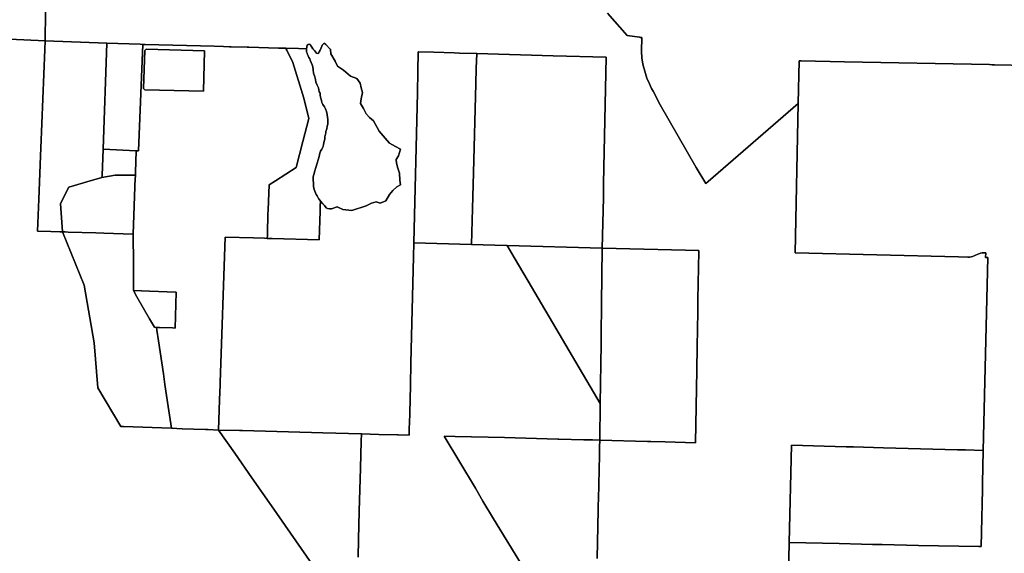
# Model space of a CAD drawing. Units: inches. Extents: x 361144 to 378925, y 5480778 to 5503541.
# Drawn here: x 367380 to 371526, y 5489579 to 5491827 of the extents above; entities that cross this region are included whole.
import ezdxf

# ---------------------------------------------------------------- set-up
doc = ezdxf.new("R2010")
doc.units = ezdxf.units.IN
doc.header["$MEASUREMENT"] = 0
doc.layers.add('DE_ZONING', color=7, linetype='Continuous', true_color=0x44b610)

msp = doc.modelspace()

# ---------------------------------------------------------------- linework, layer by layer
at = {"layer": 'DE_ZONING'}
for points in [[(367487.8, 5491858.8), (367487.7, 5491738.3), (367124.5, 5491754.4), (367103.6, 5491765.3), (367096.9, 5491776.9), (367076, 5491808.9), (367032.8, 5491875.5)], [(369811.5, 5489556.8), (369814.4, 5489693), (369815.8, 5489762.8), (369816.2, 5489782.8), (369816.7, 5489806.9), (369820.6, 5489993.2), (369821.3, 5490026.7), (369822, 5490056), (370023.8, 5490050.6), (370037.5, 5490050.2), (370098.2, 5490048.6), (370225.6, 5490045.2), (370230.6, 5490350.3), (370232.3, 5490450), (370234.7, 5490597.2), (370235.5, 5490648.9), (370238.9, 5490850.1), (370238.9, 5490850.2), (370238.9, 5490854.8), (370235.5, 5490854.9), (370235.5, 5490854.9), (370182.9, 5490856.1), (369833, 5490864.6), (369833, 5490864.7), (369837.4, 5491077.1), (369838.6, 5491137.1), (369849.6, 5491669.2), (369849.6, 5491669.2), (369849.6, 5491669.2), (369625.5, 5491675.6), (369625.4, 5491675.6), (369304.1, 5491684.8), (369231.1, 5491686.9), (369208.7, 5491687.5), (369124.2, 5491689.9), (369058.9, 5491691.8), (369058.2, 5491691.8), (369056.3, 5491609.7), (369054.2, 5491519.8), (369039.4, 5490887.7), (369038, 5490828.2), (369027.1, 5490382.4), (369024.8, 5490286.9), (369022, 5490171.3), (369020.9, 5490125.8), (369020.9, 5490125.2), (369020.5, 5490120.3), (369020.5, 5490120.3), (369020.5, 5490120.3), (369019.7, 5490115.4), (369019.6, 5490077.2), (368973.9, 5490078.3), (368973.9, 5490078.3), (368972, 5490078.3), (368971.6, 5490078.3), (368971.5, 5490078.3), (368971.2, 5490078.3), (368892.4, 5490080.4), (368818.6, 5490082.4), (368656.7, 5490086.8), (368317.3, 5490096), (368305.3, 5490096.3), (368217.4, 5490098.7), (368217.4, 5490098.7), (368221.8, 5490226.4), (368223.9, 5490288.5), (368223.9, 5490289.3), (368224.2, 5490296.3), (368224.2, 5490298.5), (368245.3, 5490911.7), (368245.4, 5490911.7), (368364.7, 5490908), (368410.3, 5490906.5), (368422.3, 5490906.2), (368422.3, 5490906.2), (368442.2, 5490905.5), (368640.2, 5490899.3), (368640.2, 5490899.3), (368640.2, 5490899.3), (368644.9, 5491020.8), (368645.7, 5491041.4), (368646.3, 5491063.4), (368655.9, 5491050.9), (368662.8, 5491044.7), (368670.5, 5491034.9), (368675.8, 5491032.2), (368685.7, 5491030.6), (368693, 5491030.4), (368716, 5491039), (368741.1, 5491028), (368778.8, 5491023.3), (368838.3, 5491043.7), (368861.8, 5491054.7), (368880.7, 5491059.4), (368897.9, 5491054.7), (368921.4, 5491064.1), (368937.1, 5491090.8), (368951.2, 5491108), (368968.4, 5491123.7), (368982.6, 5491131.5), (368981, 5491151.9), (368979.4, 5491180.1), (368971.6, 5491202.1), (368966.9, 5491222.4), (368965.3, 5491238.1), (368974.7, 5491253.8), (368982.6, 5491282), (368962.2, 5491293), (368937.1, 5491307.1), (368918.3, 5491327.5), (368893.2, 5491357.3), (368869.7, 5491401.2), (368852.4, 5491415.3), (368838.3, 5491430.9), (368827.4, 5491452.9), (368814.8, 5491474.8), (368817.9, 5491493.7), (368822.7, 5491520.3), (368817.9, 5491540.7), (368813.2, 5491559.5), (368799.1, 5491579.9), (368772.5, 5491589.3), (368742.7, 5491614.4), (368717.6, 5491631.6), (368708.2, 5491652), (368689.4, 5491683.4), (368688, 5491701.9), (368688, 5491701.9), (368688, 5491701.9), (368687.9, 5491703.2), (368687.8, 5491703.7), (368669, 5491722.5), (368661.2, 5491728.8), (368653.3, 5491719.4), (368647.6, 5491704.3), (368646.8, 5491703), (368646.8, 5491703), (368646.8, 5491703), (368645.9, 5491701.6), (368645.4, 5491700.8), (368645.3, 5491700.6), (368645.2, 5491700.5), (368645.2, 5491700.4), (368645.1, 5491700.2), (368645, 5491700), (368644.9, 5491699.9), (368644.9, 5491699.9), (368644.9, 5491699.8), (368644.9, 5491699.8), (368644.8, 5491699.5), (368644.7, 5491699.3), (368644.6, 5491699.3), (368644.6, 5491699.2), (368644.6, 5491699.2), (368644.6, 5491699.1), (368644.5, 5491698.9), (368644.4, 5491698.7), (368644.3, 5491698.5), (368644.2, 5491698.3), (368644.1, 5491698.1), (368643.8, 5491697.4), (368643.4, 5491696.3), (368640.7, 5491691.3), (368639.6, 5491687.4), (368635.2, 5491685.1), (368629.3, 5491686.6), (368625.1, 5491692), (368620.6, 5491697.8), (368617.3, 5491701.5), (368615.6, 5491703.8), (368615.5, 5491703.9), (368615.5, 5491703.9), (368614.7, 5491705.1), (368610.6, 5491711.6), (368607.7, 5491715.3), (368604.8, 5491720.1), (368602.2, 5491723.1), (368599.2, 5491723.8), (368594.6, 5491722.9), (368590.5, 5491719.7), (368589, 5491713.4), (368588.3, 5491710.1), (368588.1, 5491704.8), (368588.1, 5491704.6), (368553.1, 5491705.6), (368500, 5491707), (368500, 5491707), (368500, 5491707), (368499.9, 5491707), (368499.8, 5491707), (368475.1, 5491707.7), (368469.8, 5491707.8), (368469.7, 5491707.8), (368345.2, 5491711.2), (368338.2, 5491711.4), (368270.5, 5491713.3), (368263, 5491713.6), (368238.5, 5491714.7), (368199.3, 5491715.7), (367907.7, 5491723.2), (367907.7, 5491723.2), (367898.1, 5491723.4), (367898.1, 5491723.4), (367887.6, 5491723.7), (367887.6, 5491723.7), (367746.9, 5491728.2), (367746.8, 5491728.2), (367487.7, 5491738.3), (367487.8, 5491858.8)], [(369855.1, 5491854.2), (369937.8, 5491760.4), (369990.1, 5491753.2), (369990.8, 5491753.1), (369992.1, 5491752.9), (369995.5, 5491752.7), (369999.9, 5491752.3), (369998.6, 5491694.1), (369999.9, 5491665), (370004.1, 5491641.3), (370005.3, 5491634.5), (370012, 5491610.6), (370020.1, 5491581.4), (370031.8, 5491557), (370040.4, 5491537.1), (370046.7, 5491525.7), (370077.1, 5491468.7), (370228.5, 5491205.1), (370268.9, 5491137.6), (370278.1, 5491145.1), (370278.4, 5491145.4), (370489.2, 5491327.9), (370658, 5491473.9), (370658, 5491473.6), (370644.9, 5490844.9), (371332.9, 5490828.2), (371372, 5490827.3), (371378.8, 5490827.5), (371378.8, 5490827.5), (371378.8, 5490827.5), (371385.5, 5490828.3), (371385.5, 5490828.3), (371385.5, 5490828.3), (371392.1, 5490829.9), (371392.1, 5490829.9), (371398.5, 5490832.2), (371398.5, 5490832.2), (371398.6, 5490832.2), (371404.7, 5490835.1), (371411.3, 5490838.4), (371411.3, 5490838.4), (371411.3, 5490838.4), (371418.2, 5490841), (371418.2, 5490841), (371418.2, 5490841), (371425.3, 5490843.1), (371425.3, 5490843.1), (371425.3, 5490843.1), (371432.6, 5490844.5), (371432.6, 5490844.5), (371432.6, 5490844.5), (371439.9, 5490845.3), (371439.9, 5490845.3), (371447.3, 5490845.4), (371446.9, 5490825.4), (371456.9, 5490825.2), (371437.2, 5490012.7), (371362, 5490014.7), (371328.1, 5490015.6), (371017.4, 5490023.9), (370891.1, 5490027.3), (370859.3, 5490028.2), (370629.2, 5490034.4), (370620.4, 5489624.4), (370611.7, 5489214.3)], [(371626.8, 5491634.4), (371483.9, 5491637.5), (371473.9, 5491637.7), (371463.9, 5491637.9), (370852.3, 5491649.9), (370670.4, 5491653.4), (370661.7, 5491653.6), (370658, 5491473.9), (370489.2, 5491327.9), (370278.4, 5491145.4), (370278.1, 5491145.1), (370268.9, 5491137.6), (370228.5, 5491205.1), (370077.1, 5491468.7), (370046.7, 5491525.7), (370040.4, 5491537.1), (370031.8, 5491557), (370020.1, 5491581.4), (370012, 5491610.6), (370005.3, 5491634.5), (370004.1, 5491641.3), (369999.9, 5491665), (369998.6, 5491694.1), (369999.9, 5491752.3), (369995.5, 5491752.7), (369992.1, 5491752.9), (369990.8, 5491753.1), (369990.1, 5491753.2), (369937.8, 5491760.4), (369855.1, 5491854.2)], [(367124.5, 5491754.4), (367487.7, 5491738.3), (367486.2, 5491701.8), (367469, 5491285.5), (367467.7, 5491254.3), (367467.6, 5491252.5), (367460.1, 5491071), (367454.5, 5490936.4), (367511.6, 5490934.6), (367548.9, 5490933.5), (367559.9, 5490933.2), (367651.9, 5490709.3), (367693.5, 5490466.3), (367708.8, 5490276.4), (367805.6, 5490114.1), (367817.6, 5490113.6), (368018.4, 5490106.1), (368064.5, 5490104.4), (368162.2, 5490100.7), (368162.6, 5490100.7), (368172.1, 5490100.4), (368174, 5490100.3), (368217.4, 5490098.7), (368285.8, 5490000.5), (368357.4, 5489897.8), (368439.9, 5489779.5), (368542.8, 5489631.8), (368610.4, 5489534.9)], [(370611.7, 5489214.3), (370620.4, 5489624.4), (370829.8, 5489620), (370924.7, 5489618), (370970.5, 5489617), (371011.6, 5489616.1), (371163.7, 5489612.9), (371418.7, 5489607.6), (371423.3, 5489607.5), (371428.7, 5489607.4), (371430, 5489668.4), (371433.7, 5489847.5), (371434.3, 5489875.4), (371437.2, 5490012.7), (371456.9, 5490825.2), (371446.9, 5490825.4), (371447.3, 5490845.4), (371439.9, 5490845.3), (371439.9, 5490845.3), (371432.6, 5490844.5), (371432.6, 5490844.5), (371432.6, 5490844.5), (371425.3, 5490843.1), (371425.3, 5490843.1), (371425.3, 5490843.1), (371418.2, 5490841), (371418.2, 5490841), (371418.2, 5490841), (371411.3, 5490838.4), (371411.3, 5490838.4), (371411.3, 5490838.4), (371404.7, 5490835.1), (371398.6, 5490832.2), (371398.5, 5490832.2), (371398.5, 5490832.2), (371392.1, 5490829.9), (371392.1, 5490829.9), (371385.5, 5490828.3), (371385.5, 5490828.3), (371385.5, 5490828.3), (371378.8, 5490827.5), (371378.8, 5490827.5), (371378.8, 5490827.5), (371372, 5490827.3), (371332.9, 5490828.2), (370644.9, 5490844.9), (370658, 5491473.6), (370658, 5491473.9), (370661.7, 5491653.6), (370670.4, 5491653.4), (370852.3, 5491649.9), (371463.9, 5491637.9), (371473.9, 5491637.7), (371483.9, 5491637.5), (371626.8, 5491634.4)], [(368804.5, 5489562.4), (368806.5, 5489637.7), (368809.8, 5489756.5), (368814.7, 5489938.7), (368817.8, 5490051.8), (368818.6, 5490082.4), (368892.4, 5490080.4), (368971.2, 5490078.3), (368971.5, 5490078.3), (368971.6, 5490078.3), (368972, 5490078.3), (368973.9, 5490078.3), (368973.9, 5490078.3), (369019.6, 5490077.2), (369019.7, 5490115.4), (369020.5, 5490120.3), (369020.5, 5490120.3), (369020.5, 5490120.3), (369020.9, 5490125.2), (369020.9, 5490125.8), (369022, 5490171.3), (369024.8, 5490286.9), (369027.1, 5490382.4), (369038, 5490828.2), (369039.4, 5490887.7), (369282.1, 5490880.6), (369429.3, 5490876.4), (369432.1, 5490876.3), (369461.9, 5490825.8), (369520.4, 5490726.4), (369824.1, 5490210.9), (369822, 5490056), (369791.5, 5490056.8), (369755.5, 5490057.7), (369649.5, 5490060.5), (369645.1, 5490060.7), (369421.1, 5490066.6), (369213.9, 5490072.1), (369167.4, 5490073.3), (369298.4, 5489853.1), (369330.3, 5489799.5), (369375.3, 5489723.9), (369493.2, 5489531.9)], [(368610.4, 5489534.9), (368542.8, 5489631.8), (368439.9, 5489779.5), (368357.4, 5489897.8), (368285.8, 5490000.5), (368217.4, 5490098.7), (368217.4, 5490098.7), (368305.3, 5490096.3), (368317.3, 5490096), (368656.7, 5490086.8), (368818.6, 5490082.4), (368817.8, 5490051.8), (368814.7, 5489938.7), (368809.8, 5489756.5), (368806.5, 5489637.7), (368804.5, 5489562.4)], [(369493.2, 5489531.9), (369375.3, 5489723.9), (369330.3, 5489799.5), (369298.4, 5489853.1), (369167.4, 5490073.3), (369213.9, 5490072.1), (369421.1, 5490066.6), (369645.1, 5490060.7), (369649.5, 5490060.5), (369755.5, 5490057.7), (369791.5, 5490056.8), (369822, 5490056), (369821.3, 5490026.7), (369820.6, 5489993.2), (369816.7, 5489806.9), (369816.2, 5489782.8), (369815.8, 5489762.8), (369814.4, 5489693), (369811.5, 5489556.8)]]:
    msp.add_lwpolyline(points, dxfattribs=at)
for points in [[(367551.8, 5491053.1), (367559.9, 5490933.2), (367548.9, 5490933.5), (367511.6, 5490934.6), (367454.5, 5490936.4), (367460.1, 5491071), (367467.6, 5491252.5), (367467.7, 5491254.3), (367469, 5491285.5), (367486.2, 5491701.8), (367487.7, 5491738.3), (367746.8, 5491728.2), (367730.8, 5491282), (367726.8, 5491171.6), (367726.2, 5491162.3), (367701.4, 5491155.1), (367685.8, 5491150.6), (367586.2, 5491121.9)], [(367898.1, 5491723.4), (367880.7, 5491274.2), (367870.9, 5491274.7), (367870.9, 5491274.7), (367730.8, 5491282), (367746.8, 5491728.2), (367746.9, 5491728.2), (367887.6, 5491723.7), (367887.6, 5491723.7)], [(368501.8, 5491703.3), (368504, 5491699), (368530.1, 5491647), (368576.9, 5491496.3), (368597.5, 5491411), (368572.1, 5491313.6), (368543.6, 5491204.1), (368456.4, 5491148.2), (368430, 5491131.3), (368425.7, 5491026.7), (368424.8, 5491006.3), (368424.8, 5491004.6), (368424.2, 5490984.4), (368423.4, 5490951.6), (368422.6, 5490920), (368422.3, 5490906.2), (368410.3, 5490906.5), (368364.7, 5490908), (368245.4, 5490911.7), (368245.3, 5490911.7), (368224.2, 5490298.5), (368224.2, 5490296.3), (368223.9, 5490289.3), (368223.9, 5490288.5), (368221.8, 5490226.4), (368217.4, 5490098.7), (368174, 5490100.3), (368172.1, 5490100.4), (368162.6, 5490100.7), (368162.2, 5490100.7), (368064.5, 5490104.4), (368018.4, 5490106.1), (368007.7, 5490179.8), (368005, 5490198.1), (367998.2, 5490244.1), (367991.4, 5490290.1), (367984.7, 5490336), (367971.1, 5490428), (367964.3, 5490473.9), (367957.6, 5490519.9), (367956.1, 5490530.1), (367955.9, 5490531.1), (367957.6, 5490531), (367957.6, 5490531), (367968.1, 5490530.6), (368023.9, 5490528.6), (368033.9, 5490528.2), (368039.2, 5490679.6), (367926.3, 5490683.5), (367859, 5490685.8), (367858.9, 5490706.5), (367858.7, 5490752.3), (367858.5, 5490798.4), (367857.8, 5490924.2), (367866.7, 5491162.1), (367866.8, 5491164.5), (367867.1, 5491171.9), (367867.5, 5491183.4), (367870.9, 5491274.7), (367870.9, 5491274.7), (367880.7, 5491274.2), (367898.1, 5491723.4), (367898.1, 5491723.4), (367907.7, 5491723.2), (367907.7, 5491723.2), (368199.3, 5491715.7), (368238.5, 5491714.7), (368263, 5491713.6), (368270.5, 5491713.3), (368338.2, 5491711.4), (368345.2, 5491711.2), (368469.7, 5491707.8), (368469.8, 5491707.8), (368475.1, 5491707.7), (368499.8, 5491707), (368499.9, 5491707), (368500, 5491707), (368500.2, 5491706.6)], [(368688, 5491701.9), (368689.4, 5491683.4), (368708.2, 5491652), (368717.6, 5491631.6), (368742.7, 5491614.4), (368772.5, 5491589.3), (368799.1, 5491579.9), (368813.2, 5491559.5), (368817.9, 5491540.7), (368822.7, 5491520.3), (368817.9, 5491493.7), (368814.8, 5491474.8), (368827.4, 5491452.9), (368838.3, 5491430.9), (368852.4, 5491415.3), (368869.7, 5491401.2), (368893.2, 5491357.3), (368918.3, 5491327.5), (368937.1, 5491307.1), (368962.2, 5491293), (368982.6, 5491282), (368974.7, 5491253.8), (368965.3, 5491238.1), (368966.9, 5491222.4), (368971.6, 5491202.1), (368979.4, 5491180.1), (368981, 5491151.9), (368982.6, 5491131.5), (368968.4, 5491123.7), (368951.2, 5491108), (368937.1, 5491090.8), (368921.4, 5491064.1), (368897.9, 5491054.7), (368880.7, 5491059.4), (368861.8, 5491054.7), (368838.3, 5491043.7), (368778.8, 5491023.3), (368741.1, 5491028), (368716, 5491039), (368693, 5491030.4), (368685.7, 5491030.6), (368675.8, 5491032.2), (368670.5, 5491034.9), (368662.8, 5491044.7), (368655.9, 5491050.9), (368646.3, 5491063.4), (368639.4, 5491073.2), (368638.5, 5491074.5), (368632.4, 5491085), (368627.5, 5491091.4), (368625, 5491098.4), (368622.5, 5491104.8), (368619.7, 5491112.5), (368617.3, 5491124.7), (368617.6, 5491137.6), (368616, 5491152.6), (368615.6, 5491164.6), (368617.8, 5491174.5), (368622.2, 5491191), (368626.5, 5491204.2), (368632.9, 5491222.6), (368637.2, 5491236.5), (368641.2, 5491251.3), (368643.8, 5491264.6), (368646.7, 5491274.1), (368651.7, 5491281.9), (368657.2, 5491293.2), (368659.7, 5491302.1), (368662.3, 5491315.3), (368664.5, 5491324.6), (368665.1, 5491334.2), (368668.4, 5491350.4), (368669.2, 5491356.3), (368673.5, 5491367.2), (368674.7, 5491378.5), (368677.3, 5491387.7), (368677.4, 5491396), (368677, 5491407.8), (368675.9, 5491415.8), (368674.5, 5491428.1), (368672.1, 5491440.5), (368668.1, 5491451.2), (368662.6, 5491460.3), (368656.5, 5491470.4), (368652.7, 5491479.1), (368650.9, 5491486.5), (368646.9, 5491501.2), (368644.4, 5491509.5), (368644.6, 5491517.8), (368641.4, 5491523.6), (368638.9, 5491532.2), (368637.5, 5491539.9), (368632.4, 5491551.3), (368627.4, 5491563.7), (368625.3, 5491574.7), (368622.6, 5491586.1), (368617.6, 5491602.5), (368615.9, 5491615.8), (368613.9, 5491628.5), (368611.4, 5491636.8), (368607, 5491647.2), (368603.6, 5491657.3), (368601.1, 5491662.3), (368597.5, 5491668.4), (368594.7, 5491674.4), (368591.9, 5491681.1), (368590.3, 5491686.2), (368587.4, 5491691.2), (368588.1, 5491704.6), (368588.1, 5491704.8), (368588.3, 5491710.1), (368589, 5491713.4), (368590.5, 5491719.7), (368594.6, 5491722.9), (368599.2, 5491723.8), (368602.2, 5491723.1), (368604.8, 5491720.1), (368607.7, 5491715.3), (368610.6, 5491711.6), (368614.7, 5491705.1), (368615.5, 5491703.9), (368615.5, 5491703.9), (368615.6, 5491703.8), (368617.3, 5491701.5), (368620.6, 5491697.8), (368625.1, 5491692), (368629.3, 5491686.6), (368635.2, 5491685.1), (368639.6, 5491687.4), (368640.7, 5491691.3), (368643.4, 5491696.3), (368643.8, 5491697.4), (368644.1, 5491698.1), (368644.2, 5491698.3), (368644.3, 5491698.5), (368644.4, 5491698.7), (368644.5, 5491698.9), (368644.6, 5491699.1), (368644.6, 5491699.2), (368644.6, 5491699.2), (368644.6, 5491699.3), (368644.7, 5491699.3), (368644.8, 5491699.5), (368644.9, 5491699.8), (368644.9, 5491699.8), (368644.9, 5491699.9), (368644.9, 5491699.9), (368645, 5491700), (368645.1, 5491700.2), (368645.2, 5491700.4), (368645.2, 5491700.5), (368645.3, 5491700.6), (368645.4, 5491700.8), (368645.9, 5491701.6), (368646.8, 5491703), (368646.8, 5491703), (368646.8, 5491703), (368647.6, 5491704.3), (368653.3, 5491719.4), (368661.2, 5491728.8), (368669, 5491722.5), (368687.8, 5491703.7), (368687.9, 5491703.2), (368688, 5491701.9), (368688, 5491701.9)], [(368158.3, 5491696.7), (368154.3, 5491526), (367906.6, 5491531.7), (367900.7, 5491538), (367906.7, 5491697.2), (367912.9, 5491703.1)], [(367906.6, 5491531.7), (368154.3, 5491526), (368158.3, 5491696.7), (367912.9, 5491703.1), (367906.7, 5491697.2), (367900.7, 5491538)], [(368640.2, 5490899.3), (368640.2, 5490899.3), (368442.2, 5490905.5), (368422.3, 5490906.2), (368422.3, 5490906.2), (368422.6, 5490920), (368423.4, 5490951.6), (368424.2, 5490984.4), (368424.8, 5491004.6), (368424.8, 5491006.3), (368425.7, 5491026.7), (368430, 5491131.3), (368456.4, 5491148.2), (368543.6, 5491204.1), (368572.1, 5491313.6), (368597.5, 5491411), (368576.9, 5491496.3), (368530.1, 5491647), (368504, 5491699), (368501.8, 5491703.3), (368500.2, 5491706.6), (368500, 5491707), (368500, 5491707), (368500, 5491707), (368553.1, 5491705.6), (368588.1, 5491704.6), (368587.4, 5491691.2), (368590.3, 5491686.2), (368591.9, 5491681.1), (368594.7, 5491674.4), (368597.5, 5491668.4), (368601.1, 5491662.3), (368603.6, 5491657.3), (368607, 5491647.2), (368611.4, 5491636.8), (368613.9, 5491628.5), (368615.9, 5491615.8), (368617.6, 5491602.5), (368622.6, 5491586.1), (368625.3, 5491574.7), (368627.4, 5491563.7), (368632.4, 5491551.3), (368637.5, 5491539.9), (368638.9, 5491532.2), (368641.4, 5491523.6), (368644.6, 5491517.8), (368644.4, 5491509.5), (368646.9, 5491501.2), (368650.9, 5491486.5), (368652.7, 5491479.1), (368656.5, 5491470.4), (368662.6, 5491460.3), (368668.1, 5491451.2), (368672.1, 5491440.5), (368674.5, 5491428.1), (368675.9, 5491415.8), (368677, 5491407.8), (368677.4, 5491396), (368677.3, 5491387.7), (368674.7, 5491378.5), (368673.5, 5491367.2), (368669.2, 5491356.3), (368668.4, 5491350.4), (368665.1, 5491334.2), (368664.5, 5491324.6), (368662.3, 5491315.3), (368659.7, 5491302.1), (368657.2, 5491293.2), (368651.7, 5491281.9), (368646.7, 5491274.1), (368643.8, 5491264.6), (368641.2, 5491251.3), (368637.2, 5491236.5), (368632.9, 5491222.6), (368626.5, 5491204.2), (368622.2, 5491191), (368617.8, 5491174.5), (368615.6, 5491164.6), (368616, 5491152.6), (368617.6, 5491137.6), (368617.3, 5491124.7), (368619.7, 5491112.5), (368622.5, 5491104.8), (368625, 5491098.4), (368627.5, 5491091.4), (368632.4, 5491085), (368638.5, 5491074.5), (368639.4, 5491073.2), (368646.3, 5491063.4), (368645.7, 5491041.4), (368644.9, 5491020.8), (368640.2, 5490899.3)], [(369304.1, 5491684.8), (369304.1, 5491684.4), (369302.4, 5491621.4), (369300.7, 5491558.8), (369290.4, 5491181.6), (369286.3, 5491031.9), (369282.1, 5490880.6), (369039.4, 5490887.7), (369054.2, 5491519.8), (369056.3, 5491609.7), (369058.2, 5491691.8), (369058.9, 5491691.8), (369124.2, 5491689.9), (369208.7, 5491687.5), (369231.1, 5491686.9)], [(369833, 5490864.7), (369833, 5490864.6), (369432.1, 5490876.3), (369429.3, 5490876.4), (369282.1, 5490880.6), (369286.3, 5491031.9), (369290.4, 5491181.6), (369300.7, 5491558.8), (369302.4, 5491621.4), (369304.1, 5491684.4), (369304.1, 5491684.8), (369625.4, 5491675.6), (369625.5, 5491675.6), (369849.6, 5491669.2), (369849.6, 5491669.2), (369849.6, 5491669.2), (369838.6, 5491137.1), (369837.4, 5491077.1)], [(367867.5, 5491183.4), (367867.1, 5491171.9), (367865.2, 5491172.1), (367781.2, 5491172.9), (367726.2, 5491162.3), (367726.8, 5491171.6), (367730.8, 5491282), (367870.9, 5491274.7)], [(367866.7, 5491162.1), (367857.8, 5490924.2), (367815.4, 5490925.5), (367734.5, 5490927.9), (367699.9, 5490929), (367583.4, 5490932.5), (367570.9, 5490932.9), (367559.9, 5490933.2), (367551.8, 5491053.1), (367586.2, 5491121.9), (367685.8, 5491150.6), (367701.4, 5491155.1), (367726.2, 5491162.3), (367781.2, 5491172.9), (367865.2, 5491172.1), (367867.1, 5491171.9), (367866.8, 5491164.5)], [(368007.7, 5490179.8), (368018.4, 5490106.1), (367817.6, 5490113.6), (367805.6, 5490114.1), (367708.8, 5490276.4), (367693.5, 5490466.3), (367651.9, 5490709.3), (367559.9, 5490933.2), (367570.9, 5490932.9), (367583.4, 5490932.5), (367699.9, 5490929), (367734.5, 5490927.9), (367815.4, 5490925.5), (367857.8, 5490924.2), (367858.5, 5490798.4), (367858.7, 5490752.3), (367858.9, 5490706.5), (367859, 5490685.8), (367873.6, 5490660.3), (367900.1, 5490613.5), (367926.6, 5490566.8), (367946.8, 5490531.4), (367955.9, 5490531.1), (367956.1, 5490530.1), (367957.6, 5490519.9), (367964.3, 5490473.9), (367971.1, 5490428), (367984.7, 5490336), (367991.4, 5490290.1), (367998.2, 5490244.1), (368005, 5490198.1)], [(369833, 5490864.6), (369829.8, 5490631.9), (369828, 5490496.2), (369827.5, 5490460.3), (369824.1, 5490210.9), (369520.4, 5490726.4), (369461.9, 5490825.8), (369432.1, 5490876.3)], [(370230.6, 5490350.3), (370225.6, 5490045.2), (370098.2, 5490048.6), (370037.5, 5490050.2), (370023.8, 5490050.6), (369822, 5490056), (369824.1, 5490210.9), (369827.5, 5490460.3), (369828, 5490496.2), (369829.8, 5490631.9), (369833, 5490864.6), (370182.9, 5490856.1), (370235.5, 5490854.9), (370235.5, 5490854.9), (370238.9, 5490854.8), (370238.9, 5490850.2), (370238.9, 5490850.1), (370235.5, 5490648.9), (370234.7, 5490597.2), (370232.3, 5490450)], [(368039.2, 5490679.6), (368033.9, 5490528.2), (368023.9, 5490528.6), (367968.1, 5490530.6), (367957.6, 5490531), (367957.6, 5490531), (367955.9, 5490531.1), (367946.8, 5490531.4), (367926.6, 5490566.8), (367900.1, 5490613.5), (367873.6, 5490660.3), (367859, 5490685.8), (367926.3, 5490683.5)], [(371437.2, 5490012.7), (371434.3, 5489875.4), (371433.7, 5489847.5), (371430, 5489668.4), (371428.7, 5489607.4), (371423.3, 5489607.5), (371418.7, 5489607.6), (371163.7, 5489612.9), (371011.6, 5489616.1), (370970.5, 5489617), (370924.7, 5489618), (370829.8, 5489620), (370620.4, 5489624.4), (370629.2, 5490034.4), (370859.3, 5490028.2), (370891.1, 5490027.3), (371017.4, 5490023.9), (371328.1, 5490015.6), (371362, 5490014.7)]]:
    msp.add_lwpolyline(points, close=True, dxfattribs=at)

doc.saveas('drawing.dxf')
